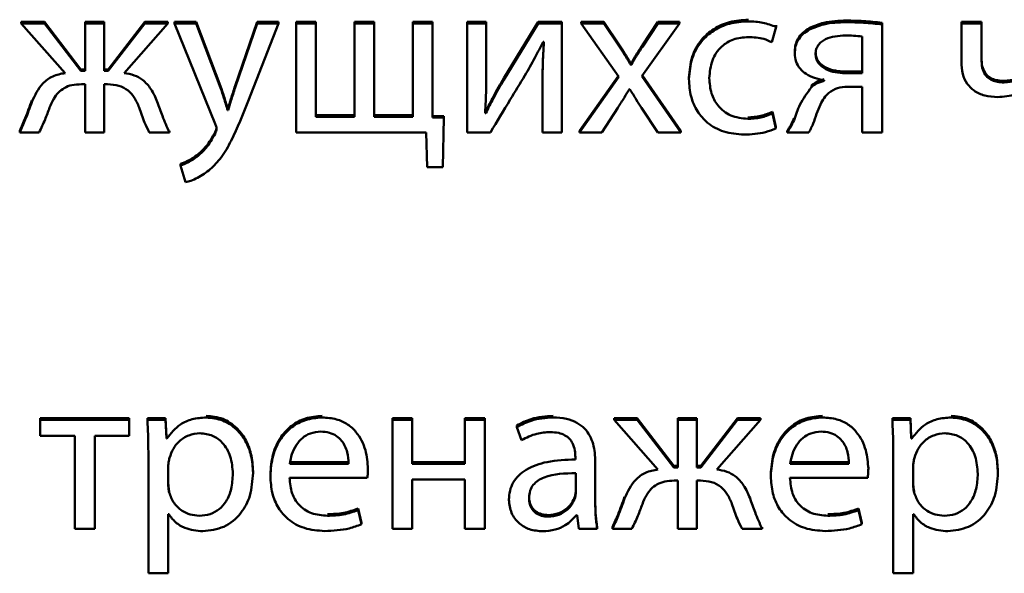
# Paper-space layout 'Лист1' of a CAD drawing. Units: millimetres. Extents: x -4203 to 3885, y -4028 to 1735.
# Drawn here: x 2239 to 2250, y 1495 to 1501 of the extents above; entities that cross this region are included whole.
import ezdxf

# ---------------------------------------------------------------- set-up
doc = ezdxf.new("R2010")
doc.units = ezdxf.units.MM

psp = doc.layouts.new('Лист1')

# ---------------------------------------------------------------- linework, layer by layer
at = {"color": 7, "linetype": 'Continuous', "lineweight": 50}
for p, q in [((2239.373, 1500.576), (2239.124, 1500.576)), ((2239.124, 1500.558), (2239.124, 1500.576)), ((2239.124, 1500.558), (2239.598, 1500.023)), ((2239.373, 1500.558), (2239.124, 1500.558)), ((2239.373, 1500.558), (2239.373, 1500.576)), ((2239.769, 1500.062), (2239.373, 1500.576)), ((2239.769, 1500.045), (2239.373, 1500.558)), ((2240.02, 1500.576), (2239.813, 1500.576)), ((2239.813, 1500.558), (2239.813, 1500.576)), ((2240.02, 1500.558), (2239.813, 1500.558)), ((2239.813, 1500.558), (2239.813, 1500.045)), ((2240.02, 1500.558), (2240.02, 1500.576)), ((2240.02, 1500.045), (2240.02, 1500.558)), ((2240.458, 1500.576), (2240.062, 1500.062)), ((2240.458, 1500.558), (2240.062, 1500.045)), ((2240.235, 1500.023), (2240.707, 1500.558)), ((2240.458, 1500.558), (2240.458, 1500.576)), ((2240.707, 1500.576), (2240.458, 1500.576)), ((2240.707, 1500.558), (2240.458, 1500.558)), ((2240.707, 1500.558), (2240.707, 1500.576)), ((2241.015, 1500.576), (2240.778, 1500.576)), ((2240.778, 1500.558), (2240.778, 1500.576)), ((2240.778, 1500.558), (2241.22, 1499.474)), ((2241.015, 1500.558), (2240.778, 1500.558)), ((2241.015, 1500.558), (2241.015, 1500.576)), ((2241.277, 1499.88), (2241.015, 1500.576)), ((2241.277, 1499.863), (2241.015, 1500.558)), ((2241.672, 1500.576), (2241.435, 1499.885)), ((2241.672, 1500.558), (2241.435, 1499.868)), ((2241.576, 1499.719), (2241.902, 1500.558)), ((2241.672, 1500.558), (2241.672, 1500.576)), ((2241.902, 1500.576), (2241.672, 1500.576)), ((2241.902, 1500.558), (2241.672, 1500.558)), ((2241.902, 1500.558), (2241.902, 1500.576)), ((2242.094, 1500.558), (2242.094, 1500.576)), ((2242.307, 1500.576), (2242.094, 1500.576)), ((2242.094, 1500.558), (2242.094, 1499.381)), ((2242.307, 1500.558), (2242.094, 1500.558)), ((2242.307, 1500.558), (2242.307, 1500.576)), ((2242.307, 1499.549), (2242.307, 1500.558)), ((2242.937, 1500.576), (2242.724, 1500.576)), ((2242.724, 1500.558), (2242.724, 1500.576)), ((2242.724, 1500.558), (2242.724, 1499.549)), ((2242.937, 1500.558), (2242.724, 1500.558)), ((2242.937, 1500.558), (2242.937, 1500.576)), ((2242.937, 1499.549), (2242.937, 1500.558)), ((2243.354, 1500.558), (2243.354, 1500.576)), ((2243.569, 1500.576), (2243.354, 1500.576)), ((2243.354, 1500.558), (2243.354, 1499.549)), ((2243.569, 1500.558), (2243.354, 1500.558)), ((2243.569, 1500.558), (2243.569, 1500.576)), ((2243.569, 1499.542), (2243.569, 1500.558)), ((2244.149, 1500.576), (2243.944, 1500.576)), ((2243.944, 1500.558), (2243.944, 1500.576)), ((2243.944, 1500.558), (2243.944, 1499.381)), ((2244.149, 1500.558), (2243.944, 1500.558)), ((2244.149, 1500.558), (2244.149, 1500.576)), ((2244.149, 1500.062), (2244.149, 1500.558)), ((2244.71, 1500.576), (2244.337, 1499.968)), ((2244.71, 1500.558), (2244.337, 1499.95)), ((2244.71, 1500.558), (2244.71, 1500.576)), ((2244.964, 1500.576), (2244.71, 1500.576)), ((2244.964, 1500.558), (2244.71, 1500.558)), ((2244.964, 1500.558), (2244.964, 1500.576)), ((2244.964, 1499.381), (2244.964, 1500.558)), ((2245.176, 1500.558), (2245.176, 1500.576)), ((2245.418, 1500.576), (2245.176, 1500.576)), ((2245.176, 1500.558), (2245.581, 1499.982)), ((2245.418, 1500.558), (2245.176, 1500.558)), ((2245.418, 1500.558), (2245.418, 1500.576)), ((2245.589, 1500.323), (2245.418, 1500.576)), ((2245.589, 1500.305), (2245.418, 1500.558)), ((2245.831, 1499.989), (2246.238, 1500.558)), ((2246.004, 1500.576), (2245.836, 1500.325)), ((2246.004, 1500.558), (2245.836, 1500.308)), ((2246.004, 1500.558), (2246.004, 1500.576)), ((2246.238, 1500.576), (2246.004, 1500.576)), ((2246.238, 1500.558), (2246.004, 1500.558)), ((2246.238, 1500.558), (2246.238, 1500.576)), ((2247.233, 1500.356), (2247.283, 1500.522)), ((2247.283, 1500.522), (2247.283, 1500.539)), ((2248.426, 1500.548), (2248.426, 1500.566)), ((2248.426, 1499.381), (2248.426, 1500.548)), ((2249.5, 1500.576), (2249.283, 1500.576)), ((2249.283, 1500.558), (2249.283, 1500.576)), ((2249.283, 1500.558), (2249.283, 1500.147)), ((2249.5, 1500.558), (2249.283, 1500.558)), ((2249.5, 1500.558), (2249.5, 1500.576)), ((2249.5, 1500.172), (2249.5, 1500.558)), ((2248.211, 1500.021), (2248.211, 1500.417)), ((2244.764, 1500.361), (2244.771, 1500.361)), ((2245.836, 1500.308), (2245.836, 1500.325)), ((2247.483, 1500.237), (2247.483, 1500.254)), ((2245.71, 1500.113), (2245.71, 1500.131)), ((2245.717, 1500.131), (2245.71, 1500.131)), ((2245.717, 1500.113), (2245.71, 1500.113)), ((2245.717, 1500.113), (2245.717, 1500.131)), ((2239.769, 1500.045), (2239.769, 1500.062)), ((2239.813, 1500.062), (2239.769, 1500.062)), ((2239.813, 1500.045), (2239.769, 1500.045)), ((2240.062, 1500.062), (2240.02, 1500.062)), ((2240.062, 1500.045), (2240.02, 1500.045)), ((2240.062, 1500.045), (2240.062, 1500.062)), ((2244.337, 1499.95), (2244.337, 1499.968)), ((2245.575, 1499.99), (2245.157, 1499.398)), ((2245.581, 1499.982), (2245.157, 1499.381)), ((2246.25, 1499.381), (2245.831, 1499.989)), ((2246.25, 1499.398), (2245.837, 1499.998)), ((2246.339, 1499.957), (2246.339, 1499.975)), ((2248.026, 1500.038), (2248.211, 1500.038)), ((2248.026, 1500.021), (2248.211, 1500.021)), ((2239.774, 1499.902), (2239.813, 1499.902)), ((2239.813, 1499.902), (2239.813, 1499.381)), ((2240.02, 1499.902), (2240.057, 1499.902)), ((2240.02, 1499.381), (2240.02, 1499.902)), ((2241.277, 1499.863), (2241.277, 1499.88)), ((2244.757, 1499.88), (2244.757, 1499.897)), ((2244.757, 1499.88), (2244.757, 1499.381)), ((2247.663, 1499.87), (2247.663, 1499.887)), ((2247.799, 1499.945), (2247.799, 1499.938)), ((2248.051, 1499.875), (2248.211, 1499.875)), ((2248.211, 1499.875), (2248.211, 1499.381)), ((2245.695, 1499.85), (2245.7, 1499.85)), ((2245.396, 1499.381), (2245.569, 1499.646)), ((2245.828, 1499.646), (2246.004, 1499.381)), ((2241.354, 1499.622), (2241.354, 1499.639)), ((2241.359, 1499.639), (2241.354, 1499.639)), ((2241.359, 1499.622), (2241.354, 1499.622)), ((2241.359, 1499.622), (2241.359, 1499.639)), ((2242.724, 1499.566), (2242.307, 1499.566)), ((2242.724, 1499.549), (2242.307, 1499.549)), ((2243.354, 1499.566), (2242.937, 1499.566)), ((2243.354, 1499.549), (2242.937, 1499.549)), ((2243.691, 1499.557), (2243.569, 1499.56)), ((2243.691, 1499.54), (2243.569, 1499.542)), ((2243.678, 1499.007), (2243.691, 1499.54)), ((2243.691, 1499.54), (2243.691, 1499.557)), ((2244.144, 1499.588), (2244.137, 1499.59)), ((2244.144, 1499.588), (2244.144, 1499.605)), ((2247.241, 1499.585), (2247.241, 1499.603)), ((2247.278, 1499.442), (2247.241, 1499.603)), ((2247.278, 1499.425), (2247.241, 1499.585)), ((2247.278, 1499.425), (2247.278, 1499.442)), ((2239.107, 1499.381), (2239.107, 1499.398)), ((2239.107, 1499.381), (2239.317, 1499.381)), ((2239.813, 1499.381), (2240.02, 1499.381)), ((2240.507, 1499.381), (2240.724, 1499.381)), ((2240.724, 1499.381), (2240.724, 1499.398)), ((2242.094, 1499.381), (2243.5, 1499.381)), ((2243.5, 1499.381), (2243.51, 1499.007)), ((2243.944, 1499.381), (2244.193, 1499.381)), ((2244.757, 1499.381), (2244.964, 1499.381)), ((2245.157, 1499.381), (2245.157, 1499.398)), ((2245.157, 1499.381), (2245.396, 1499.381)), ((2246.004, 1499.381), (2246.25, 1499.381)), ((2246.25, 1499.381), (2246.25, 1499.398)), ((2247.401, 1499.381), (2247.401, 1499.398)), ((2247.401, 1499.381), (2247.633, 1499.381)), ((2248.211, 1499.381), (2248.426, 1499.381)), ((2241.035, 1499.128), (2241.035, 1499.146)), ((2240.845, 1499.024), (2240.845, 1499.041)), ((2240.845, 1499.024), (2240.899, 1498.844)), ((2243.51, 1499.007), (2243.678, 1499.007)), ((2239.329, 1496.272), (2239.329, 1496.29)), ((2240.29, 1496.29), (2239.329, 1496.29)), ((2239.329, 1496.272), (2239.329, 1496.102)), ((2240.29, 1496.272), (2239.329, 1496.272)), ((2240.29, 1496.272), (2240.29, 1496.29)), ((2240.29, 1496.102), (2240.29, 1496.272)), ((2240.487, 1496.272), (2240.487, 1496.29)), ((2240.682, 1496.29), (2240.487, 1496.29)), ((2240.682, 1496.272), (2240.487, 1496.272)), ((2240.682, 1496.272), (2240.682, 1496.29)), ((2240.692, 1496.088), (2240.682, 1496.29)), ((2240.692, 1496.07), (2240.682, 1496.272)), ((2243.349, 1496.29), (2243.134, 1496.29)), ((2243.134, 1496.272), (2243.134, 1496.29)), ((2243.349, 1496.272), (2243.134, 1496.272)), ((2243.134, 1496.272), (2243.134, 1495.095)), ((2243.349, 1496.272), (2243.349, 1496.29)), ((2243.349, 1495.798), (2243.349, 1496.272)), ((2243.917, 1496.272), (2243.917, 1496.29)), ((2244.132, 1496.29), (2243.917, 1496.29)), ((2244.132, 1496.272), (2243.917, 1496.272)), ((2243.917, 1496.272), (2243.917, 1495.798)), ((2244.132, 1496.272), (2244.132, 1496.29)), ((2244.132, 1495.095), (2244.132, 1496.272)), ((2245.779, 1496.29), (2245.53, 1496.29)), ((2245.53, 1496.272), (2245.53, 1496.29)), ((2245.53, 1496.272), (2246.004, 1495.737)), ((2245.779, 1496.272), (2245.53, 1496.272)), ((2245.779, 1496.272), (2245.779, 1496.29)), ((2246.174, 1495.776), (2245.779, 1496.29)), ((2246.174, 1495.759), (2245.779, 1496.272)), ((2246.426, 1496.29), (2246.219, 1496.29)), ((2246.219, 1496.272), (2246.219, 1496.29)), ((2246.219, 1496.272), (2246.219, 1495.759)), ((2246.426, 1496.272), (2246.219, 1496.272)), ((2246.426, 1496.272), (2246.426, 1496.29)), ((2246.426, 1495.759), (2246.426, 1496.272)), ((2246.863, 1496.29), (2246.468, 1495.776)), ((2246.863, 1496.272), (2246.468, 1495.759)), ((2246.641, 1495.737), (2247.113, 1496.272)), ((2246.863, 1496.272), (2246.863, 1496.29)), ((2247.113, 1496.29), (2246.863, 1496.29)), ((2247.113, 1496.272), (2246.863, 1496.272)), ((2247.113, 1496.272), (2247.113, 1496.29)), ((2248.537, 1496.272), (2248.537, 1496.29)), ((2248.732, 1496.29), (2248.537, 1496.29)), ((2248.732, 1496.272), (2248.537, 1496.272)), ((2248.732, 1496.272), (2248.732, 1496.29)), ((2248.742, 1496.088), (2248.732, 1496.29)), ((2248.742, 1496.07), (2248.732, 1496.272)), ((2244.48, 1496.194), (2244.48, 1496.212)), ((2244.48, 1496.194), (2244.53, 1496.053)), ((2239.329, 1496.102), (2239.702, 1496.102)), ((2239.702, 1496.102), (2239.702, 1495.095)), ((2239.917, 1496.102), (2240.29, 1496.102)), ((2239.917, 1495.095), (2239.917, 1496.102)), ((2240.692, 1496.07), (2240.692, 1496.088)), ((2240.697, 1496.088), (2240.692, 1496.088)), ((2240.697, 1496.07), (2240.692, 1496.07)), ((2240.697, 1496.07), (2240.697, 1496.088)), ((2248.742, 1496.07), (2248.742, 1496.088)), ((2248.747, 1496.088), (2248.742, 1496.088)), ((2248.747, 1496.07), (2248.742, 1496.07)), ((2248.747, 1496.07), (2248.747, 1496.088)), ((2240.497, 1495.888), (2240.497, 1494.614)), ((2242.026, 1495.815), (2242.66, 1495.815)), ((2242.66, 1495.798), (2242.66, 1495.815)), ((2243.917, 1495.815), (2243.349, 1495.815)), ((2245.112, 1495.869), (2245.112, 1495.844)), ((2245.327, 1495.818), (2245.327, 1495.835)), ((2245.327, 1495.377), (2245.327, 1495.818)), ((2247.433, 1495.815), (2248.068, 1495.815)), ((2248.068, 1495.798), (2248.068, 1495.815)), ((2248.547, 1495.888), (2248.547, 1494.614)), ((2240.712, 1495.776), (2240.712, 1495.574)), ((2241.628, 1495.701), (2241.628, 1495.718)), ((2242.026, 1495.798), (2242.66, 1495.798)), ((2242.87, 1495.745), (2242.87, 1495.762)), ((2243.917, 1495.798), (2243.349, 1495.798)), ((2246.174, 1495.759), (2246.174, 1495.776)), ((2246.219, 1495.776), (2246.174, 1495.776)), ((2246.219, 1495.759), (2246.174, 1495.759)), ((2246.468, 1495.776), (2246.426, 1495.776)), ((2246.468, 1495.759), (2246.426, 1495.759)), ((2246.468, 1495.759), (2246.468, 1495.776)), ((2247.433, 1495.798), (2248.068, 1495.798)), ((2248.278, 1495.745), (2248.278, 1495.762)), ((2248.762, 1495.776), (2248.762, 1495.574)), ((2249.678, 1495.701), (2249.678, 1495.718)), ((2241.816, 1495.664), (2241.816, 1495.682)), ((2242.023, 1495.645), (2242.863, 1495.645)), ((2243.349, 1495.628), (2243.917, 1495.628)), ((2243.349, 1495.095), (2243.349, 1495.628)), ((2243.917, 1495.628), (2243.917, 1495.095)), ((2245.117, 1495.492), (2245.117, 1495.696)), ((2246.179, 1495.616), (2246.219, 1495.616)), ((2246.219, 1495.616), (2246.219, 1495.095)), ((2246.426, 1495.616), (2246.463, 1495.616)), ((2246.426, 1495.095), (2246.426, 1495.616)), ((2247.223, 1495.664), (2247.223, 1495.682)), ((2247.431, 1495.645), (2248.271, 1495.645)), ((2240.722, 1495.487), (2240.722, 1495.504)), ((2248.772, 1495.487), (2248.772, 1495.504)), ((2244.394, 1495.407), (2244.394, 1495.424)), ((2242.764, 1495.297), (2242.764, 1495.314)), ((2242.801, 1495.161), (2242.764, 1495.314)), ((2242.801, 1495.144), (2242.764, 1495.297)), ((2248.172, 1495.297), (2248.172, 1495.314)), ((2248.209, 1495.161), (2248.172, 1495.314)), ((2248.209, 1495.144), (2248.172, 1495.297)), ((2240.712, 1495.253), (2240.717, 1495.253)), ((2240.712, 1494.614), (2240.712, 1495.253)), ((2245.125, 1495.244), (2245.132, 1495.244)), ((2245.132, 1495.244), (2245.149, 1495.095)), ((2248.762, 1495.253), (2248.767, 1495.253)), ((2248.762, 1494.614), (2248.762, 1495.253)), ((2239.702, 1495.095), (2239.917, 1495.095)), ((2242.801, 1495.144), (2242.801, 1495.161)), ((2243.134, 1495.095), (2243.349, 1495.095)), ((2243.917, 1495.095), (2244.132, 1495.095)), ((2245.149, 1495.095), (2245.347, 1495.095)), ((2245.347, 1495.095), (2245.347, 1495.113)), ((2245.512, 1495.095), (2245.512, 1495.113)), ((2245.512, 1495.095), (2245.722, 1495.095)), ((2246.219, 1495.095), (2246.426, 1495.095)), ((2246.913, 1495.095), (2247.13, 1495.095)), ((2247.13, 1495.095), (2247.13, 1495.113)), ((2248.209, 1495.144), (2248.209, 1495.161)), ((2240.497, 1494.614), (2240.712, 1494.614)), ((2248.547, 1494.614), (2248.762, 1494.614))]:
    psp.add_line(p, q, dxfattribs=at)
for points, knots in [([(2246.981, 1500.6), (2246.913, 1500.595), (2246.782, 1500.586), (2246.605, 1500.508), (2246.46, 1500.38), (2246.358, 1500.196), (2246.346, 1500.05), (2246.339, 1499.975)], [0, 0, 0, 0, 0.202956, 0.387261, 0.563254, 0.773213, 1, 1, 1, 1]), ([(2246.981, 1500.582), (2246.913, 1500.578), (2246.782, 1500.569), (2246.605, 1500.49), (2246.46, 1500.362), (2246.358, 1500.179), (2246.346, 1500.033), (2246.339, 1499.957)], [0, 0, 0, 0, 0.202956, 0.387261, 0.563254, 0.773213, 1, 1, 1, 1]), ([(2247.283, 1500.522), (2247.235, 1500.539), (2247.138, 1500.575), (2247.034, 1500.58), (2246.981, 1500.582)], [0, 0, 0, 0, 0.488024, 1, 1, 1, 1]), ([(2247.641, 1500.51), (2247.616, 1500.494), (2247.568, 1500.463), (2247.517, 1500.399), (2247.487, 1500.328), (2247.484, 1500.28), (2247.483, 1500.254)], [0, 0, 0, 0, 0.272335, 0.541038, 0.760187, 1, 1, 1, 1]), ([(2248.041, 1500.59), (2247.957, 1500.588), (2247.819, 1500.585), (2247.691, 1500.531), (2247.641, 1500.51)], [0, 0, 0, 0, 0.599743, 1, 1, 1, 1]), ([(2248.041, 1500.573), (2247.957, 1500.571), (2247.819, 1500.567), (2247.691, 1500.514), (2247.641, 1500.492)], [0, 0, 0, 0, 0.599743, 1, 1, 1, 1]), ([(2248.426, 1500.566), (2248.359, 1500.573), (2248.231, 1500.587), (2248.102, 1500.589), (2248.041, 1500.59)], [0, 0, 0, 0, 0.524153, 1, 1, 1, 1]), ([(2248.426, 1500.548), (2248.359, 1500.556), (2248.231, 1500.569), (2248.102, 1500.572), (2248.041, 1500.573)], [0, 0, 0, 0, 0.524153, 1, 1, 1, 1]), ([(2246.559, 1499.967), (2246.565, 1500.033), (2246.576, 1500.159), (2246.677, 1500.31), (2246.821, 1500.399), (2246.926, 1500.408), (2246.981, 1500.412)], [0, 0, 0, 0, 0.286254, 0.550731, 0.761894, 1, 1, 1, 1]), ([(2246.981, 1500.412), (2247.038, 1500.41), (2247.126, 1500.406), (2247.205, 1500.369), (2247.233, 1500.356)], [0, 0, 0, 0, 0.641249, 1, 1, 1, 1]), ([(2247.641, 1500.492), (2247.616, 1500.477), (2247.568, 1500.446), (2247.517, 1500.382), (2247.487, 1500.311), (2247.484, 1500.262), (2247.483, 1500.237)], [0, 0, 0, 0, 0.272335, 0.541038, 0.760187, 1, 1, 1, 1]), ([(2248.031, 1500.429), (2247.955, 1500.425), (2247.862, 1500.42), (2247.77, 1500.363), (2247.735, 1500.327), (2247.711, 1500.279), (2247.709, 1500.244), (2247.707, 1500.225)], [0, 0, 0, 0, 0.515581, 0.634192, 0.749099, 0.867334, 1, 1, 1, 1]), ([(2248.211, 1500.417), (2248.18, 1500.421), (2248.12, 1500.428), (2248.06, 1500.429), (2248.031, 1500.429)], [0, 0, 0, 0, 0.5130911, 1, 1, 1, 1]), ([(2244.566, 1499.996), (2244.603, 1500.06), (2244.671, 1500.18), (2244.734, 1500.303), (2244.764, 1500.361)], [0, 0, 0, 0, 0.528761, 1, 1, 1, 1]), ([(2244.771, 1500.361), (2244.767, 1500.273), (2244.758, 1500.112), (2244.757, 1499.951), (2244.757, 1499.88)], [0, 0, 0, 0, 0.552735, 1, 1, 1, 1]), ([(2244.771, 1500.361), (2244.766, 1500.278), (2244.758, 1500.124), (2244.757, 1499.969), (2244.757, 1499.897)], [0, 0, 0, 0, 0.5359966, 1, 1, 1, 1]), ([(2245.71, 1500.131), (2245.688, 1500.166), (2245.649, 1500.231), (2245.607, 1500.295), (2245.589, 1500.323)], [0, 0, 0, 0, 0.554955, 1, 1, 1, 1]), ([(2245.71, 1500.113), (2245.688, 1500.149), (2245.649, 1500.214), (2245.607, 1500.277), (2245.589, 1500.305)], [0, 0, 0, 0, 0.554955, 1, 1, 1, 1]), ([(2245.836, 1500.325), (2245.813, 1500.29), (2245.772, 1500.226), (2245.734, 1500.16), (2245.717, 1500.131)], [0, 0, 0, 0, 0.549126, 1, 1, 1, 1]), ([(2245.836, 1500.308), (2245.813, 1500.272), (2245.772, 1500.208), (2245.734, 1500.143), (2245.717, 1500.113)], [0, 0, 0, 0, 0.549126, 1, 1, 1, 1]), ([(2247.483, 1500.237), (2247.485, 1500.206), (2247.491, 1500.146), (2247.538, 1500.068), (2247.632, 1499.983), (2247.73, 1499.961), (2247.799, 1499.945)], [0, 0, 0, 0, 0.1998488, 0.3832125, 0.5648157, 1, 1, 1, 1]), ([(2247.707, 1500.242), (2247.709, 1500.225), (2247.712, 1500.191), (2247.746, 1500.13), (2247.818, 1500.077), (2247.92, 1500.045), (2247.991, 1500.04), (2248.026, 1500.038)], [0, 0, 0, 0, 0.127664, 0.246652, 0.490008, 0.750793, 1, 1, 1, 1]), ([(2247.707, 1500.225), (2247.709, 1500.207), (2247.712, 1500.173), (2247.746, 1500.113), (2247.818, 1500.06), (2247.92, 1500.027), (2247.991, 1500.023), (2248.026, 1500.021)], [0, 0, 0, 0, 0.127664, 0.246652, 0.490008, 0.750793, 1, 1, 1, 1]), ([(2249.747, 1499.938), (2249.723, 1499.939), (2249.678, 1499.941), (2249.618, 1499.958), (2249.571, 1499.986), (2249.531, 1500.031), (2249.504, 1500.101), (2249.501, 1500.158), (2249.5, 1500.189)], [0, 0, 0, 0, 0.177747, 0.325665, 0.454298, 0.575321, 0.773252, 1, 1, 1, 1]), ([(2249.283, 1500.147), (2249.285, 1500.102), (2249.29, 1500.018), (2249.339, 1499.907), (2249.422, 1499.823), (2249.538, 1499.771), (2249.628, 1499.766), (2249.675, 1499.763)], [0, 0, 0, 0, 0.220099, 0.404592, 0.573191, 0.775688, 1, 1, 1, 1]), ([(2249.747, 1499.921), (2249.723, 1499.922), (2249.678, 1499.924), (2249.618, 1499.941), (2249.571, 1499.968), (2249.531, 1500.014), (2249.504, 1500.084), (2249.501, 1500.141), (2249.5, 1500.172)], [0, 0, 0, 0, 0.177747, 0.325665, 0.454298, 0.575321, 0.773252, 1, 1, 1, 1]), ([(2239.598, 1500.023), (2239.552, 1500.014), (2239.462, 1499.998), (2239.322, 1499.893), (2239.271, 1499.781), (2239.238, 1499.709)], [0, 0, 0, 0, 0.275495, 0.533621, 1, 1, 1, 1]), ([(2240.593, 1499.712), (2240.573, 1499.759), (2240.535, 1499.848), (2240.446, 1499.947), (2240.343, 1500.005), (2240.272, 1500.017), (2240.235, 1500.023)], [0, 0, 0, 0, 0.308712, 0.575764, 0.779265, 1, 1, 1, 1]), ([(2244.137, 1499.59), (2244.141, 1499.675), (2244.149, 1499.833), (2244.149, 1499.99), (2244.149, 1500.062)], [0, 0, 0, 0, 0.541183, 1, 1, 1, 1]), ([(2244.337, 1499.968), (2244.299, 1499.902), (2244.232, 1499.783), (2244.171, 1499.66), (2244.144, 1499.605)], [0, 0, 0, 0, 0.552366, 1, 1, 1, 1]), ([(2244.193, 1499.381), (2244.265, 1499.499), (2244.389, 1499.705), (2244.514, 1499.91), (2244.566, 1499.996)], [0, 0, 0, 0, 0.5759544, 1, 1, 1, 1]), ([(2246.974, 1499.527), (2246.911, 1499.534), (2246.788, 1499.547), (2246.649, 1499.66), (2246.571, 1499.807), (2246.563, 1499.912), (2246.559, 1499.967)], [0, 0, 0, 0, 0.274207, 0.535051, 0.752914, 1, 1, 1, 1]), ([(2250.004, 1500.021), (2249.96, 1499.996), (2249.881, 1499.949), (2249.789, 1499.942), (2249.747, 1499.938)], [0, 0, 0, 0, 0.546686, 1, 1, 1, 1]), ([(2250.004, 1500.004), (2249.96, 1499.978), (2249.881, 1499.932), (2249.789, 1499.924), (2249.747, 1499.921)], [0, 0, 0, 0, 0.546686, 1, 1, 1, 1]), ([(2239.43, 1499.649), (2239.444, 1499.681), (2239.469, 1499.739), (2239.522, 1499.813), (2239.589, 1499.866), (2239.675, 1499.898), (2239.739, 1499.9), (2239.774, 1499.902)], [0, 0, 0, 0, 0.227907, 0.416983, 0.584248, 0.77983, 1, 1, 1, 1]), ([(2240.057, 1499.902), (2240.098, 1499.899), (2240.177, 1499.895), (2240.279, 1499.841), (2240.353, 1499.756), (2240.382, 1499.688), (2240.398, 1499.651)], [0, 0, 0, 0, 0.265258, 0.514018, 0.732202, 1, 1, 1, 1]), ([(2241.354, 1499.639), (2241.34, 1499.684), (2241.317, 1499.764), (2241.289, 1499.844), (2241.277, 1499.88)], [0, 0, 0, 0, 0.5488554, 1, 1, 1, 1]), ([(2241.354, 1499.622), (2241.34, 1499.666), (2241.317, 1499.747), (2241.289, 1499.827), (2241.277, 1499.863)], [0, 0, 0, 0, 0.548855, 1, 1, 1, 1]), ([(2241.435, 1499.885), (2241.42, 1499.837), (2241.393, 1499.756), (2241.369, 1499.673), (2241.359, 1499.639)], [0, 0, 0, 0, 0.584377, 1, 1, 1, 1]), ([(2241.435, 1499.868), (2241.42, 1499.82), (2241.393, 1499.738), (2241.369, 1499.656), (2241.359, 1499.622)], [0, 0, 0, 0, 0.584377, 1, 1, 1, 1]), ([(2244.337, 1499.95), (2244.299, 1499.884), (2244.232, 1499.765), (2244.171, 1499.643), (2244.144, 1499.588)], [0, 0, 0, 0, 0.552366, 1, 1, 1, 1]), ([(2246.339, 1499.957), (2246.343, 1499.894), (2246.351, 1499.773), (2246.423, 1499.608), (2246.542, 1499.471), (2246.719, 1499.374), (2246.86, 1499.363), (2246.934, 1499.357)], [0, 0, 0, 0, 0.201517, 0.384658, 0.559182, 0.768629, 1, 1, 1, 1]), ([(2247.663, 1499.87), (2247.618, 1499.808), (2247.537, 1499.699), (2247.494, 1499.571), (2247.475, 1499.515)], [0, 0, 0, 0, 0.561916, 1, 1, 1, 1]), ([(2247.799, 1499.955), (2247.77, 1499.947), (2247.72, 1499.933), (2247.68, 1499.901), (2247.663, 1499.887)], [0, 0, 0, 0, 0.571645, 1, 1, 1, 1]), ([(2247.799, 1499.938), (2247.77, 1499.93), (2247.72, 1499.916), (2247.68, 1499.884), (2247.663, 1499.87)], [0, 0, 0, 0, 0.571645, 1, 1, 1, 1]), ([(2247.851, 1499.809), (2247.881, 1499.83), (2247.942, 1499.87), (2248.015, 1499.873), (2248.051, 1499.875)], [0, 0, 0, 0, 0.5081651, 1, 1, 1, 1]), ([(2245.569, 1499.646), (2245.593, 1499.684), (2245.637, 1499.751), (2245.677, 1499.82), (2245.695, 1499.85)], [0, 0, 0, 0, 0.563171, 1, 1, 1, 1]), ([(2245.7, 1499.85), (2245.723, 1499.812), (2245.764, 1499.743), (2245.808, 1499.676), (2245.828, 1499.646)], [0, 0, 0, 0, 0.558603, 1, 1, 1, 1]), ([(2247.683, 1499.478), (2247.706, 1499.547), (2247.739, 1499.64), (2247.795, 1499.754), (2247.832, 1499.791), (2247.851, 1499.809)], [0, 0, 0, 0, 0.5802625, 0.7976282, 1, 1, 1, 1]), ([(2249.675, 1499.763), (2249.741, 1499.768), (2249.856, 1499.778), (2249.956, 1499.831), (2249.999, 1499.853)], [0, 0, 0, 0, 0.579087, 1, 1, 1, 1]), ([(2239.238, 1499.727), (2239.215, 1499.663), (2239.176, 1499.552), (2239.127, 1499.444), (2239.107, 1499.398)], [0, 0, 0, 0, 0.572979, 1, 1, 1, 1]), ([(2239.238, 1499.709), (2239.215, 1499.646), (2239.176, 1499.535), (2239.127, 1499.427), (2239.107, 1499.381)], [0, 0, 0, 0, 0.572979, 1, 1, 1, 1]), ([(2239.317, 1499.381), (2239.339, 1499.427), (2239.381, 1499.515), (2239.414, 1499.606), (2239.43, 1499.649)], [0, 0, 0, 0, 0.527018, 1, 1, 1, 1]), ([(2240.398, 1499.651), (2240.416, 1499.596), (2240.447, 1499.504), (2240.49, 1499.416), (2240.507, 1499.381)], [0, 0, 0, 0, 0.595908, 1, 1, 1, 1]), ([(2240.724, 1499.381), (2240.698, 1499.44), (2240.65, 1499.548), (2240.611, 1499.661), (2240.593, 1499.712)], [0, 0, 0, 0, 0.542938, 1, 1, 1, 1]), ([(2241.166, 1498.982), (2241.207, 1499.023), (2241.297, 1499.115), (2241.436, 1499.365), (2241.519, 1499.575), (2241.576, 1499.719)], [0, 0, 0, 0, 0.202682, 0.450783, 1, 1, 1, 1]), ([(2247.241, 1499.603), (2247.199, 1499.586), (2247.114, 1499.552), (2247.021, 1499.547), (2246.974, 1499.544)], [0, 0, 0, 0, 0.486025, 1, 1, 1, 1]), ([(2247.241, 1499.585), (2247.199, 1499.569), (2247.114, 1499.534), (2247.021, 1499.53), (2246.974, 1499.527)], [0, 0, 0, 0, 0.486025, 1, 1, 1, 1]), ([(2241.22, 1499.474), (2241.225, 1499.461), (2241.232, 1499.443), (2241.234, 1499.424), (2241.235, 1499.418)], [0, 0, 0, 0, 0.6631115, 1, 1, 1, 1]), ([(2247.475, 1499.532), (2247.463, 1499.505), (2247.441, 1499.459), (2247.413, 1499.416), (2247.401, 1499.398)], [0, 0, 0, 0, 0.579828, 1, 1, 1, 1]), ([(2247.475, 1499.515), (2247.463, 1499.488), (2247.441, 1499.442), (2247.413, 1499.399), (2247.401, 1499.381)], [0, 0, 0, 0, 0.579828, 1, 1, 1, 1]), ([(2247.633, 1499.381), (2247.643, 1499.398), (2247.661, 1499.43), (2247.676, 1499.463), (2247.683, 1499.478)], [0, 0, 0, 0, 0.5410852, 1, 1, 1, 1]), ([(2241.218, 1499.384), (2241.188, 1499.329), (2241.14, 1499.239), (2241.064, 1499.172), (2241.035, 1499.146)], [0, 0, 0, 0, 0.615205, 1, 1, 1, 1]), ([(2241.218, 1499.367), (2241.188, 1499.311), (2241.14, 1499.222), (2241.064, 1499.154), (2241.035, 1499.128)], [0, 0, 0, 0, 0.615205, 1, 1, 1, 1]), ([(2241.234, 1499.426), (2241.234, 1499.425), (2241.233, 1499.42), (2241.227, 1499.406), (2241.222, 1499.393), (2241.218, 1499.384)], [0, 0, 0, 0, 0.055548, 0.373081, 1, 1, 1, 1]), ([(2241.235, 1499.418), (2241.235, 1499.414), (2241.234, 1499.405), (2241.227, 1499.388), (2241.222, 1499.375), (2241.218, 1499.367)], [0, 0, 0, 0, 0.21171, 0.47674, 1, 1, 1, 1]), ([(2246.934, 1499.357), (2247.013, 1499.361), (2247.131, 1499.366), (2247.241, 1499.41), (2247.278, 1499.425)], [0, 0, 0, 0, 0.661162, 1, 1, 1, 1]), ([(2241.035, 1499.146), (2240.999, 1499.119), (2240.941, 1499.076), (2240.872, 1499.051), (2240.845, 1499.041)], [0, 0, 0, 0, 0.605759, 1, 1, 1, 1]), ([(2241.035, 1499.128), (2240.999, 1499.102), (2240.941, 1499.059), (2240.872, 1499.034), (2240.845, 1499.024)], [0, 0, 0, 0, 0.605759, 1, 1, 1, 1]), ([(2240.899, 1498.844), (2240.918, 1498.848), (2240.963, 1498.859), (2241.057, 1498.9), (2241.122, 1498.949), (2241.166, 1498.982)], [0, 0, 0, 0, 0.193028, 0.458681, 1, 1, 1, 1]), ([(2240.487, 1496.272), (2240.49, 1496.205), (2240.496, 1496.077), (2240.497, 1495.949), (2240.497, 1495.888)], [0, 0, 0, 0, 0.5219831, 1, 1, 1, 1]), ([(2241.122, 1496.299), (2241.071, 1496.296), (2240.974, 1496.289), (2240.815, 1496.22), (2240.742, 1496.127), (2240.697, 1496.07)], [0, 0, 0, 0, 0.3017927, 0.5752818, 1, 1, 1, 1]), ([(2241.628, 1495.718), (2241.624, 1495.781), (2241.617, 1495.901), (2241.553, 1496.063), (2241.451, 1496.198), (2241.304, 1496.297), (2241.183, 1496.31), (2241.122, 1496.316)], [0, 0, 0, 0, 0.217254, 0.412323, 0.59172, 0.793356, 1, 1, 1, 1]), ([(2241.628, 1495.701), (2241.624, 1495.764), (2241.617, 1495.883), (2241.553, 1496.046), (2241.451, 1496.18), (2241.304, 1496.28), (2241.183, 1496.293), (2241.122, 1496.299)], [0, 0, 0, 0, 0.217254, 0.412323, 0.59172, 0.793356, 1, 1, 1, 1]), ([(2242.376, 1496.316), (2242.315, 1496.311), (2242.197, 1496.302), (2242.041, 1496.217), (2241.917, 1496.084), (2241.831, 1495.9), (2241.821, 1495.756), (2241.816, 1495.682)], [0, 0, 0, 0, 0.191289, 0.368276, 0.544288, 0.762437, 1, 1, 1, 1]), ([(2242.376, 1496.299), (2242.315, 1496.294), (2242.197, 1496.284), (2242.041, 1496.2), (2241.917, 1496.067), (2241.831, 1495.882), (2241.821, 1495.739), (2241.816, 1495.664)], [0, 0, 0, 0, 0.1912889, 0.3682758, 0.5442883, 0.7624367, 1, 1, 1, 1]), ([(2242.87, 1495.745), (2242.865, 1495.812), (2242.854, 1495.953), (2242.77, 1496.122), (2242.651, 1496.231), (2242.525, 1496.289), (2242.428, 1496.296), (2242.376, 1496.299)], [0, 0, 0, 0, 0.244549, 0.511488, 0.657256, 0.815271, 1, 1, 1, 1]), ([(2244.873, 1496.316), (2244.791, 1496.311), (2244.652, 1496.302), (2244.53, 1496.238), (2244.48, 1496.212)], [0, 0, 0, 0, 0.590053, 1, 1, 1, 1]), ([(2244.873, 1496.299), (2244.791, 1496.294), (2244.652, 1496.284), (2244.53, 1496.221), (2244.48, 1496.194)], [0, 0, 0, 0, 0.5900531, 1, 1, 1, 1]), ([(2245.327, 1495.818), (2245.324, 1495.883), (2245.317, 1496.012), (2245.238, 1496.164), (2245.127, 1496.249), (2245.009, 1496.292), (2244.921, 1496.297), (2244.873, 1496.299)], [0, 0, 0, 0, 0.262398, 0.514584, 0.65308, 0.810025, 1, 1, 1, 1]), ([(2247.784, 1496.316), (2247.723, 1496.311), (2247.605, 1496.302), (2247.449, 1496.217), (2247.325, 1496.084), (2247.239, 1495.9), (2247.229, 1495.756), (2247.223, 1495.682)], [0, 0, 0, 0, 0.191289, 0.368276, 0.544288, 0.762437, 1, 1, 1, 1]), ([(2247.784, 1496.299), (2247.723, 1496.294), (2247.605, 1496.284), (2247.449, 1496.2), (2247.325, 1496.067), (2247.239, 1495.882), (2247.229, 1495.739), (2247.223, 1495.664)], [0, 0, 0, 0, 0.191289, 0.368276, 0.544288, 0.762437, 1, 1, 1, 1]), ([(2248.278, 1495.745), (2248.273, 1495.812), (2248.261, 1495.953), (2248.177, 1496.122), (2248.059, 1496.231), (2247.932, 1496.289), (2247.836, 1496.296), (2247.784, 1496.299)], [0, 0, 0, 0, 0.244549, 0.511488, 0.657256, 0.815271, 1, 1, 1, 1]), ([(2248.537, 1496.272), (2248.54, 1496.205), (2248.546, 1496.077), (2248.547, 1495.949), (2248.547, 1495.888)], [0, 0, 0, 0, 0.5219831, 1, 1, 1, 1]), ([(2249.172, 1496.299), (2249.121, 1496.296), (2249.024, 1496.289), (2248.865, 1496.22), (2248.792, 1496.127), (2248.747, 1496.07)], [0, 0, 0, 0, 0.301793, 0.575282, 1, 1, 1, 1]), ([(2249.678, 1495.718), (2249.674, 1495.781), (2249.667, 1495.901), (2249.604, 1496.063), (2249.502, 1496.198), (2249.354, 1496.297), (2249.233, 1496.31), (2249.172, 1496.316)], [0, 0, 0, 0, 0.2172536, 0.4123229, 0.5917201, 0.7933561, 1, 1, 1, 1]), ([(2249.678, 1495.701), (2249.674, 1495.764), (2249.667, 1495.883), (2249.604, 1496.046), (2249.502, 1496.18), (2249.354, 1496.28), (2249.233, 1496.293), (2249.172, 1496.299)], [0, 0, 0, 0, 0.217254, 0.412323, 0.59172, 0.793356, 1, 1, 1, 1]), ([(2242.359, 1496.146), (2242.321, 1496.142), (2242.25, 1496.136), (2242.159, 1496.08), (2242.091, 1496), (2242.045, 1495.904), (2242.032, 1495.833), (2242.026, 1495.798)], [0, 0, 0, 0, 0.21082, 0.400234, 0.584719, 0.799269, 1, 1, 1, 1]), ([(2242.66, 1495.798), (2242.658, 1495.84), (2242.653, 1495.929), (2242.603, 1496.035), (2242.53, 1496.103), (2242.451, 1496.14), (2242.391, 1496.144), (2242.359, 1496.146)], [0, 0, 0, 0, 0.246038, 0.512325, 0.65721, 0.814684, 1, 1, 1, 1]), ([(2244.53, 1496.053), (2244.583, 1496.081), (2244.681, 1496.13), (2244.791, 1496.138), (2244.841, 1496.141)], [0, 0, 0, 0, 0.548209, 1, 1, 1, 1]), ([(2244.841, 1496.141), (2244.871, 1496.139), (2244.926, 1496.137), (2244.998, 1496.11), (2245.049, 1496.07), (2245.088, 1496.014), (2245.109, 1495.945), (2245.111, 1495.893), (2245.112, 1495.869)], [0, 0, 0, 0, 0.2057139, 0.3707131, 0.5116498, 0.6411151, 0.8323316, 1, 1, 1, 1]), ([(2247.767, 1496.146), (2247.729, 1496.142), (2247.657, 1496.136), (2247.567, 1496.08), (2247.499, 1496), (2247.453, 1495.904), (2247.44, 1495.833), (2247.433, 1495.798)], [0, 0, 0, 0, 0.21082, 0.400234, 0.584719, 0.799269, 1, 1, 1, 1]), ([(2248.068, 1495.798), (2248.066, 1495.84), (2248.06, 1495.929), (2248.011, 1496.035), (2247.938, 1496.103), (2247.859, 1496.14), (2247.799, 1496.144), (2247.767, 1496.146)], [0, 0, 0, 0, 0.246038, 0.512325, 0.65721, 0.814684, 1, 1, 1, 1]), ([(2241.055, 1496.129), (2241.014, 1496.124), (2240.931, 1496.115), (2240.832, 1496.048), (2240.761, 1495.962), (2240.738, 1495.897), (2240.727, 1495.864)], [0, 0, 0, 0, 0.269537, 0.542319, 0.765022, 1, 1, 1, 1]), ([(2241.411, 1495.691), (2241.406, 1495.754), (2241.396, 1495.875), (2241.314, 1496.022), (2241.193, 1496.114), (2241.102, 1496.124), (2241.055, 1496.129)], [0, 0, 0, 0, 0.302352, 0.575696, 0.780469, 1, 1, 1, 1]), ([(2249.105, 1496.129), (2249.064, 1496.124), (2248.981, 1496.115), (2248.882, 1496.048), (2248.811, 1495.962), (2248.788, 1495.897), (2248.777, 1495.864)], [0, 0, 0, 0, 0.269537, 0.542319, 0.765022, 1, 1, 1, 1]), ([(2249.461, 1495.691), (2249.456, 1495.754), (2249.446, 1495.875), (2249.364, 1496.022), (2249.243, 1496.114), (2249.152, 1496.124), (2249.105, 1496.129)], [0, 0, 0, 0, 0.302352, 0.575696, 0.780469, 1, 1, 1, 1]), ([(2240.727, 1495.864), (2240.722, 1495.848), (2240.715, 1495.819), (2240.713, 1495.789), (2240.712, 1495.776)], [0, 0, 0, 0, 0.555622, 1, 1, 1, 1]), ([(2245.112, 1495.844), (2245.009, 1495.841), (2244.826, 1495.834), (2244.615, 1495.764), (2244.498, 1495.675), (2244.437, 1495.598), (2244.4, 1495.506), (2244.396, 1495.44), (2244.394, 1495.407)], [0, 0, 0, 0, 0.325613, 0.580031, 0.688153, 0.789748, 0.891407, 1, 1, 1, 1]), ([(2248.777, 1495.864), (2248.772, 1495.848), (2248.765, 1495.819), (2248.763, 1495.789), (2248.762, 1495.776)], [0, 0, 0, 0, 0.555622, 1, 1, 1, 1]), ([(2242.863, 1495.645), (2242.865, 1495.661), (2242.869, 1495.694), (2242.87, 1495.727), (2242.87, 1495.745)], [0, 0, 0, 0, 0.480468, 1, 1, 1, 1]), ([(2246.004, 1495.737), (2245.958, 1495.729), (2245.868, 1495.712), (2245.728, 1495.607), (2245.676, 1495.496), (2245.643, 1495.424)], [0, 0, 0, 0, 0.275495, 0.533621, 1, 1, 1, 1]), ([(2246.999, 1495.426), (2246.979, 1495.473), (2246.941, 1495.562), (2246.852, 1495.661), (2246.749, 1495.719), (2246.678, 1495.731), (2246.641, 1495.737)], [0, 0, 0, 0, 0.308712, 0.575764, 0.779265, 1, 1, 1, 1]), ([(2248.271, 1495.645), (2248.272, 1495.661), (2248.277, 1495.694), (2248.277, 1495.727), (2248.278, 1495.745)], [0, 0, 0, 0, 0.480468, 1, 1, 1, 1]), ([(2241.048, 1495.236), (2241.088, 1495.24), (2241.165, 1495.246), (2241.268, 1495.304), (2241.348, 1495.398), (2241.402, 1495.532), (2241.407, 1495.636), (2241.411, 1495.691)], [0, 0, 0, 0, 0.181947, 0.350337, 0.521824, 0.744365, 1, 1, 1, 1]), ([(2241.085, 1495.068), (2241.163, 1495.078), (2241.322, 1495.097), (2241.504, 1495.251), (2241.612, 1495.462), (2241.622, 1495.617), (2241.628, 1495.701)], [0, 0, 0, 0, 0.247402, 0.502122, 0.728493, 1, 1, 1, 1]), ([(2241.816, 1495.664), (2241.819, 1495.602), (2241.827, 1495.482), (2241.895, 1495.32), (2242.011, 1495.184), (2242.187, 1495.087), (2242.329, 1495.076), (2242.403, 1495.071)], [0, 0, 0, 0, 0.200677, 0.382438, 0.555282, 0.764316, 1, 1, 1, 1]), ([(2242.433, 1495.236), (2242.374, 1495.241), (2242.259, 1495.25), (2242.119, 1495.343), (2242.037, 1495.484), (2242.028, 1495.588), (2242.023, 1495.645)], [0, 0, 0, 0, 0.266764, 0.52126, 0.737799, 1, 1, 1, 1]), ([(2245.117, 1495.696), (2244.999, 1495.695), (2244.856, 1495.693), (2244.708, 1495.62), (2244.654, 1495.572), (2244.617, 1495.507), (2244.613, 1495.457), (2244.611, 1495.431)], [0, 0, 0, 0, 0.538372, 0.65569, 0.765774, 0.876249, 1, 1, 1, 1]), ([(2245.836, 1495.363), (2245.849, 1495.395), (2245.874, 1495.453), (2245.927, 1495.527), (2245.994, 1495.58), (2246.081, 1495.612), (2246.145, 1495.614), (2246.179, 1495.616)], [0, 0, 0, 0, 0.227907, 0.416983, 0.584248, 0.77983, 1, 1, 1, 1]), ([(2246.463, 1495.616), (2246.504, 1495.614), (2246.583, 1495.609), (2246.685, 1495.556), (2246.758, 1495.47), (2246.788, 1495.402), (2246.804, 1495.365)], [0, 0, 0, 0, 0.265258, 0.514018, 0.732202, 1, 1, 1, 1]), ([(2247.223, 1495.664), (2247.227, 1495.602), (2247.235, 1495.482), (2247.303, 1495.32), (2247.419, 1495.184), (2247.595, 1495.087), (2247.736, 1495.076), (2247.811, 1495.071)], [0, 0, 0, 0, 0.2006766, 0.3824375, 0.5552821, 0.7643164, 1, 1, 1, 1]), ([(2247.841, 1495.236), (2247.782, 1495.241), (2247.667, 1495.25), (2247.527, 1495.343), (2247.445, 1495.484), (2247.436, 1495.588), (2247.431, 1495.645)], [0, 0, 0, 0, 0.266764, 0.52126, 0.737799, 1, 1, 1, 1]), ([(2249.098, 1495.236), (2249.138, 1495.24), (2249.215, 1495.246), (2249.318, 1495.304), (2249.398, 1495.398), (2249.452, 1495.532), (2249.458, 1495.636), (2249.461, 1495.691)], [0, 0, 0, 0, 0.181947, 0.350337, 0.521824, 0.744365, 1, 1, 1, 1]), ([(2249.135, 1495.068), (2249.213, 1495.078), (2249.372, 1495.097), (2249.554, 1495.251), (2249.662, 1495.462), (2249.672, 1495.617), (2249.678, 1495.701)], [0, 0, 0, 0, 0.247402, 0.502122, 0.728493, 1, 1, 1, 1]), ([(2240.712, 1495.592), (2240.713, 1495.575), (2240.714, 1495.545), (2240.719, 1495.516), (2240.722, 1495.504)], [0, 0, 0, 0, 0.578211, 1, 1, 1, 1]), ([(2240.712, 1495.574), (2240.713, 1495.557), (2240.714, 1495.528), (2240.719, 1495.499), (2240.722, 1495.487)], [0, 0, 0, 0, 0.578211, 1, 1, 1, 1]), ([(2245.105, 1495.441), (2245.109, 1495.454), (2245.115, 1495.476), (2245.117, 1495.499), (2245.117, 1495.509)], [0, 0, 0, 0, 0.5676017, 1, 1, 1, 1]), ([(2248.762, 1495.592), (2248.763, 1495.575), (2248.764, 1495.545), (2248.77, 1495.516), (2248.772, 1495.504)], [0, 0, 0, 0, 0.578211, 1, 1, 1, 1]), ([(2248.762, 1495.574), (2248.763, 1495.557), (2248.764, 1495.528), (2248.77, 1495.499), (2248.772, 1495.487)], [0, 0, 0, 0, 0.578211, 1, 1, 1, 1]), ([(2240.722, 1495.487), (2240.737, 1495.448), (2240.766, 1495.37), (2240.852, 1495.291), (2240.949, 1495.244), (2241.014, 1495.239), (2241.048, 1495.236)], [0, 0, 0, 0, 0.284394, 0.558982, 0.77576, 1, 1, 1, 1]), ([(2244.394, 1495.407), (2244.399, 1495.359), (2244.41, 1495.263), (2244.498, 1495.15), (2244.62, 1495.079), (2244.711, 1495.072), (2244.759, 1495.068)], [0, 0, 0, 0, 0.25774, 0.519183, 0.74155, 1, 1, 1, 1]), ([(2244.611, 1495.448), (2244.613, 1495.425), (2244.615, 1495.381), (2244.643, 1495.322), (2244.686, 1495.278), (2244.746, 1495.249), (2244.792, 1495.246), (2244.816, 1495.244)], [0, 0, 0, 0, 0.218668, 0.406609, 0.580382, 0.784587, 1, 1, 1, 1]), ([(2244.611, 1495.431), (2244.613, 1495.407), (2244.615, 1495.363), (2244.643, 1495.305), (2244.686, 1495.261), (2244.746, 1495.232), (2244.792, 1495.228), (2244.816, 1495.227)], [0, 0, 0, 0, 0.218668, 0.4066094, 0.5803821, 0.7845873, 1, 1, 1, 1]), ([(2244.816, 1495.244), (2244.856, 1495.248), (2244.931, 1495.255), (2245.019, 1495.31), (2245.076, 1495.373), (2245.095, 1495.419), (2245.105, 1495.441)], [0, 0, 0, 0, 0.31825, 0.598832, 0.805121, 1, 1, 1, 1]), ([(2244.816, 1495.227), (2244.856, 1495.23), (2244.931, 1495.237), (2245.019, 1495.292), (2245.076, 1495.356), (2245.095, 1495.401), (2245.105, 1495.424)], [0, 0, 0, 0, 0.31825, 0.598832, 0.805121, 1, 1, 1, 1]), ([(2245.105, 1495.424), (2245.109, 1495.436), (2245.115, 1495.458), (2245.117, 1495.482), (2245.117, 1495.492)], [0, 0, 0, 0, 0.567602, 1, 1, 1, 1]), ([(2245.347, 1495.113), (2245.34, 1495.163), (2245.328, 1495.256), (2245.327, 1495.351), (2245.327, 1495.395)], [0, 0, 0, 0, 0.533477, 1, 1, 1, 1]), ([(2245.643, 1495.441), (2245.621, 1495.377), (2245.582, 1495.266), (2245.533, 1495.159), (2245.512, 1495.113)], [0, 0, 0, 0, 0.5729786, 1, 1, 1, 1]), ([(2245.643, 1495.424), (2245.621, 1495.36), (2245.582, 1495.249), (2245.533, 1495.141), (2245.512, 1495.095)], [0, 0, 0, 0, 0.572979, 1, 1, 1, 1]), ([(2247.13, 1495.095), (2247.104, 1495.154), (2247.055, 1495.263), (2247.017, 1495.375), (2246.999, 1495.426)], [0, 0, 0, 0, 0.542938, 1, 1, 1, 1]), ([(2248.772, 1495.487), (2248.787, 1495.448), (2248.816, 1495.37), (2248.902, 1495.291), (2248.999, 1495.244), (2249.064, 1495.239), (2249.098, 1495.236)], [0, 0, 0, 0, 0.2843945, 0.558982, 0.7757597, 1, 1, 1, 1]), ([(2242.764, 1495.314), (2242.712, 1495.296), (2242.605, 1495.258), (2242.492, 1495.255), (2242.433, 1495.254)], [0, 0, 0, 0, 0.48519, 1, 1, 1, 1]), ([(2242.764, 1495.297), (2242.712, 1495.279), (2242.605, 1495.241), (2242.492, 1495.238), (2242.433, 1495.236)], [0, 0, 0, 0, 0.48519, 1, 1, 1, 1]), ([(2245.347, 1495.095), (2245.34, 1495.145), (2245.328, 1495.239), (2245.327, 1495.333), (2245.327, 1495.377)], [0, 0, 0, 0, 0.533477, 1, 1, 1, 1]), ([(2245.722, 1495.095), (2245.745, 1495.141), (2245.787, 1495.229), (2245.82, 1495.32), (2245.836, 1495.363)], [0, 0, 0, 0, 0.527018, 1, 1, 1, 1]), ([(2246.804, 1495.365), (2246.822, 1495.31), (2246.853, 1495.218), (2246.895, 1495.131), (2246.913, 1495.095)], [0, 0, 0, 0, 0.595908, 1, 1, 1, 1]), ([(2248.172, 1495.314), (2248.12, 1495.296), (2248.013, 1495.258), (2247.899, 1495.255), (2247.841, 1495.254)], [0, 0, 0, 0, 0.48519, 1, 1, 1, 1]), ([(2248.172, 1495.297), (2248.12, 1495.279), (2248.013, 1495.241), (2247.899, 1495.238), (2247.841, 1495.236)], [0, 0, 0, 0, 0.48519, 1, 1, 1, 1]), ([(2240.717, 1495.253), (2240.74, 1495.223), (2240.787, 1495.161), (2240.913, 1495.086), (2241.019, 1495.075), (2241.085, 1495.068)], [0, 0, 0, 0, 0.268037, 0.541525, 1, 1, 1, 1]), ([(2244.759, 1495.068), (2244.804, 1495.072), (2244.889, 1495.078), (2245.021, 1495.134), (2245.087, 1495.203), (2245.125, 1495.244)], [0, 0, 0, 0, 0.319118, 0.605723, 1, 1, 1, 1]), ([(2248.767, 1495.253), (2248.79, 1495.223), (2248.837, 1495.161), (2248.963, 1495.086), (2249.069, 1495.075), (2249.135, 1495.068)], [0, 0, 0, 0, 0.268037, 0.541525, 1, 1, 1, 1]), ([(2242.403, 1495.071), (2242.493, 1495.075), (2242.63, 1495.08), (2242.757, 1495.128), (2242.801, 1495.144)], [0, 0, 0, 0, 0.654796, 1, 1, 1, 1]), ([(2247.811, 1495.071), (2247.901, 1495.075), (2248.037, 1495.08), (2248.165, 1495.128), (2248.209, 1495.144)], [0, 0, 0, 0, 0.654796, 1, 1, 1, 1])]:
    psp.add_open_spline(points, degree=3, knots=knots, dxfattribs=at)

doc.saveas('drawing.dxf')
